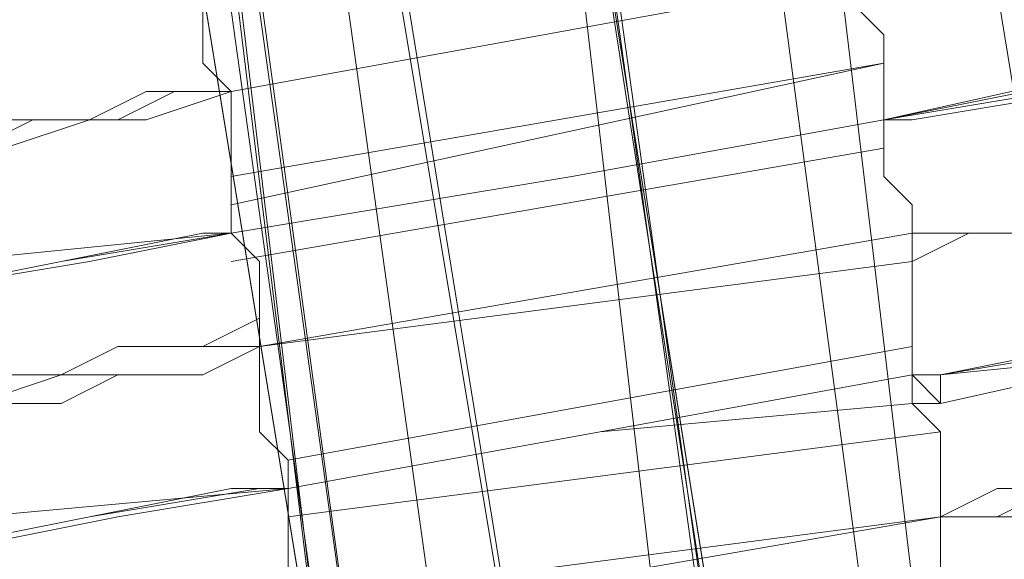
# Model space of a CAD drawing. Units: millimetres. Extents: x -469 to 4768, y -7505 to 0.
# Drawn here: x 1506 to 1543, y -3697 to -3676 of the extents above; entities that cross this region are included whole.
import ezdxf

# ---------------------------------------------------------------- set-up
doc = ezdxf.new("R2010")
doc.units = ezdxf.units.MM

# ---------------------------------------------------------------- blocks, each defined once
blk = doc.blocks.new('WMF0')
at = {"color": 139, "lineweight": 0}
for points in [[(742.1305, -475.1736), (744.7264, -475.2944), (747.3224, -475.717), (749.8579, -476.381), (752.3331, -477.347), (754.6272, -478.494), (756.8608, -479.9429), (758.8531, -481.5729), (760.7245, -483.4443), (762.3545, -485.4969), (763.8034, -487.6703), (765.0108, -490.0247), (765.9164, -492.4395), (766.5804, -494.975), (767.003, -497.571), (767.1238, -500.1669), (767.003, -502.8232)], [(742.1305, -475.1736), (744.7264, -475.2944), (747.3224, -475.717), (749.8579, -476.381), (752.3331, -477.347), (754.6272, -478.494), (756.8608, -479.9429), (758.8531, -481.5729), (760.7245, -483.4443), (762.3545, -485.4969), (763.8034, -487.6703), (765.0108, -490.0247), (765.9164, -492.4395), (766.5804, -494.975), (767.003, -497.571), (767.1238, -500.1669), (767.003, -502.8232)], [(766.7616, -500.9517), (766.7012, -498.3558), (766.3993, -495.8202), (765.7956, -493.2847), (764.9505, -490.8699), (763.8638, -488.5154), (762.4753, -486.3421), (760.966, -484.2895), (759.1549, -482.3577), (757.2231, -480.7277), (755.1101, -479.2184), (752.816, -478.011), (750.4616, -476.9847), (747.9864, -476.2603), (745.4509, -475.7773), (742.855, -475.5358), (740.3194, -475.5962)], [(766.7616, -500.9517), (766.7012, -498.3558), (766.3993, -495.8202), (765.7956, -493.2847), (764.9505, -490.8699), (763.8638, -488.5154), (762.4753, -486.3421), (760.966, -484.2895), (759.1549, -482.3577), (757.2231, -480.7277), (755.1101, -479.2184), (752.816, -478.011), (750.4616, -476.9847), (747.9864, -476.2603), (745.4509, -475.7773), (742.855, -475.5358), (740.3194, -475.5962)], [(766.7012, -500.9517), (766.5804, -498.1747), (766.2182, -495.458), (765.5542, -492.8017), (764.5882, -490.2058), (763.3205, -487.7306), (761.8112, -485.4366), (760.0001, -483.3236), (758.0079, -481.4521), (755.8346, -479.7618), (753.4801, -478.3732), (750.9446, -477.2262), (748.3487, -476.4414), (745.632, -475.8981), (742.855, -475.6566), (740.1383, -475.717)], [(742.1305, -475.9584), (744.8472, -476.1395), (747.5035, -476.6225), (750.0994, -477.347), (752.6349, -478.3732), (754.9894, -479.7014), (757.2231, -481.271), (759.2153, -483.0821), (761.0264, -485.0743), (762.596, -487.308), (763.9242, -489.6625), (764.9505, -492.198), (765.7353, -494.7939), (766.1579, -497.4502), (766.339, -500.1669), (766.1579, -502.8835)], [(766.1579, -502.8835), (766.339, -500.1669), (766.339, -500.1669), (766.1579, -497.5106), (765.7353, -494.7939), (764.9505, -492.198), (763.9242, -489.7228), (762.596, -487.308), (761.0264, -485.1347), (759.2153, -483.0821), (757.2231, -481.271), (754.9894, -479.7014), (752.6349, -478.3732), (750.0994, -477.347), (747.5035, -476.6225), (744.8472, -476.1395), (742.1305, -476.0188)], [(765.7353, -500.8913), (765.6749, -498.235), (765.3127, -495.6391), (764.6486, -493.0432), (763.743, -490.568), (762.5356, -488.2136), (761.0264, -486.0403), (759.336, -483.9877), (757.4042, -482.1766), (755.2912, -480.5466), (752.9972, -479.2184), (750.5824, -478.1318), (748.1072, -477.2866), (745.5113, -476.8036), (742.855, -476.5621), (740.1987, -476.6225)], [(765.7353, -500.8913), (765.6749, -498.235), (765.3127, -495.6391), (764.6486, -493.0432), (763.743, -490.568), (762.5356, -488.2136), (761.0264, -486.0403), (759.336, -483.9877), (757.4042, -482.1766), (755.2912, -480.5466), (752.9972, -479.2184), (750.5824, -478.1318), (748.1072, -477.2866), (745.5113, -476.8036), (742.855, -476.5621), (740.1987, -476.6225)], [(765.7353, -500.8913), (765.6749, -498.235), (765.3127, -495.6391), (764.6486, -493.0432), (763.743, -490.568), (762.5356, -488.2136), (761.0264, -486.0403), (759.336, -483.9877), (757.4042, -482.1766), (755.2912, -480.5466), (752.9972, -479.2184), (750.5824, -478.1318), (748.1072, -477.2866), (745.5113, -476.8036), (742.855, -476.5621), (740.1987, -476.6225)], [(765.5542, -500.8913), (765.4938, -498.2954), (765.1316, -495.6391), (764.4675, -493.1036), (763.5016, -490.6888), (762.3545, -488.3343), (760.9057, -486.161), (759.2153, -484.1084), (757.2834, -482.2973), (755.1705, -480.7277), (752.9368, -479.3995), (750.522, -478.3129), (748.0468, -477.5281), (745.4509, -476.9847), (742.855, -476.7433), (740.1987, -476.864)], [(765.5542, -500.8913), (765.4938, -498.2954), (765.1316, -495.6995), (764.4675, -493.1036), (763.5016, -490.6888), (762.3545, -488.3343), (760.9057, -486.161), (759.2153, -484.1084), (757.2834, -482.3577), (755.1705, -480.7277), (752.9368, -479.3995), (750.522, -478.3129), (748.0468, -477.5281), (745.4509, -476.9847), (742.855, -476.8036), (740.1987, -476.864)], [(742.1305, -476.8036), (744.7264, -476.9847), (747.3224, -477.4073), (749.8579, -478.1318), (752.2727, -479.1581), (754.5668, -480.4258), (756.6797, -481.9351), (758.672, -483.6858), (760.3623, -485.6177), (761.9319, -487.7306), (763.1997, -490.0247), (764.1656, -492.4395), (764.8901, -494.975), (765.3127, -497.571), (765.4938, -500.1669), (765.3127, -502.8232)], [(742.1305, -476.8036), (744.7264, -476.9847), (747.3224, -477.4073), (749.8579, -478.1318), (752.2727, -479.1581), (754.5668, -480.4258), (756.6797, -481.9351), (758.672, -483.6858), (760.3623, -485.6177), (761.9319, -487.791), (763.1997, -490.0851), (764.1656, -492.4999), (764.8901, -494.975), (765.3127, -497.571), (765.4938, -500.1669), (765.3127, -502.8232)], [(765.4938, -500.8913), (765.4334, -498.2954), (765.0712, -495.6995), (764.4071, -493.1639), (763.4412, -490.6888), (762.2942, -488.3343), (760.8453, -486.161), (759.1549, -484.1688), (757.2231, -482.3577), (755.1705, -480.7881), (752.8764, -479.4599), (750.522, -478.3732), (748.0468, -477.5884), (745.4509, -477.0451), (742.855, -476.8036), (740.1987, -476.9244)], [(765.4938, -500.8913), (765.4334, -498.2954), (765.0712, -495.6995), (764.4071, -493.1639), (763.4412, -490.6888), (762.2942, -488.3343), (760.8453, -486.161), (759.1549, -484.1688), (757.2231, -482.3577), (755.1705, -480.7881), (752.8764, -479.4599), (750.522, -478.3732), (748.0468, -477.5884), (745.4509, -477.0451), (742.855, -476.8036), (740.1987, -476.9244)], [(765.4938, -500.8913), (765.4334, -498.2954), (765.0712, -495.6995), (764.4071, -493.1639), (763.4412, -490.6888), (762.2942, -488.3947), (760.8453, -486.161), (759.1549, -484.1688), (757.2231, -482.3577), (755.1705, -480.7881), (752.8764, -479.4599), (750.522, -478.3732), (748.0468, -477.5884), (745.4509, -477.0451), (742.855, -476.864), (740.1987, -476.9244)], [(765.4938, -500.8913), (765.4334, -498.2954), (765.0712, -495.6995), (764.4071, -493.1639), (763.4412, -490.6888), (762.2942, -488.3947), (760.8453, -486.161), (759.1549, -484.1688), (757.2231, -482.3577), (755.1705, -480.7881), (752.8764, -479.4599), (750.522, -478.3732), (748.0468, -477.5884), (745.4509, -477.0451), (742.855, -476.864), (740.1987, -476.9244)], [(766.2786, -501.1328), (766.2786, -498.4765), (765.9164, -495.8806), (765.3127, -493.2847), (764.4071, -490.8095), (763.2601, -488.4551), (761.8716, -486.2214), (760.2416, -484.1084), (758.3701, -482.2369)], [(758.3701, -482.2369), (760.2416, -484.1084), (761.8716, -486.161), (763.2601, -488.3947), (764.4071, -490.8095), (765.3127, -493.2847), (765.9164, -495.8202), (766.2786, -498.4161), (766.2786, -501.0724), (766.0371, -503.6683), (765.5542, -506.2643), (764.7693, -508.7998), (763.6827, -511.2146), (762.3545, -513.4483), (760.7849, -515.5613)], [(760.7849, -515.5613), (762.3545, -513.4483), (763.6827, -511.2146), (764.7693, -508.7998), (765.5542, -506.2643), (766.0371, -503.6683), (766.2786, -501.0724), (766.2786, -498.4161), (765.9164, -495.8202), (765.3127, -493.2847), (764.4071, -490.7491), (763.2601, -488.3947), (761.8716, -486.161), (760.2416, -484.1084), (758.3701, -482.2369)], [(758.3701, -482.2369), (760.2416, -484.1084), (761.8716, -486.2214), (763.2601, -488.4551), (764.4071, -490.8095), (765.3127, -493.2847), (765.9164, -495.8806), (766.2786, -498.4765), (766.2786, -501.1328)], [(758.3097, -482.2973), (760.1812, -484.1688), (761.8112, -486.2214), (763.1997, -488.4551), (764.3468, -490.8095), (765.2523, -493.2847), (765.856, -495.8806), (766.1579, -498.4765), (766.2182, -501.1328)], [(758.3097, -482.2973), (760.1812, -484.1688), (761.8112, -486.2214), (763.1997, -488.4551), (764.3468, -490.8095), (765.2523, -493.2847), (765.856, -495.8806), (766.1579, -498.4765), (766.2182, -501.1328)], [(757.8268, -482.901), (759.5775, -484.7121), (761.2075, -486.7043), (762.5356, -488.8173), (763.6223, -491.1114), (764.5279, -493.5262), (765.1316, -495.941), (765.4334, -498.4765), (765.4938, -501.0121), (765.2523, -503.5476), (764.709, -506.0228), (763.9845, -508.498), (762.9582, -510.792), (761.6905, -512.9654), (760.1812, -515.0179)], [(760.1812, -515.0179), (761.6905, -513.0257), (762.9582, -510.792), (763.9845, -508.498), (764.709, -506.0832), (765.2523, -503.5476), (765.4938, -501.0121), (765.4334, -498.4765), (765.1316, -496.0013), (764.5279, -493.5262), (763.6223, -491.1114), (762.5356, -488.8173), (761.2075, -486.7043), (759.5775, -484.7121), (757.8268, -482.901)]]:
    blk.add_lwpolyline(points, dxfattribs=at)
at = {"color": 7, "lineweight": 0}
for points in [[(759.2153, -517.312), (761.0264, -515.2594), (762.596, -513.0861), (763.9242, -510.6713), (764.9505, -508.1961), (765.7353, -505.5398), (766.1579, -502.8835), (766.339, -500.1669), (766.1579, -497.4502), (765.7353, -494.7939), (764.9505, -492.198), (763.9242, -489.6625), (762.596, -487.308), (761.0264, -485.0743), (759.2153, -483.0821)], [(758.9134, -517.0102), (760.7245, -515.0179), (762.2338, -512.8446), (763.5619, -510.4902), (764.5882, -508.015), (765.3127, -505.4795), (765.7353, -502.8232), (765.9164, -500.1669), (765.7353, -497.5106), (765.3127, -494.9147), (764.5882, -492.3188), (763.5619, -489.8436), (762.2338, -487.5495), (760.7245, -485.3762), (758.9134, -483.384)], [(758.672, -516.7083), (760.3623, -514.7765), (761.9319, -512.6031), (763.1997, -510.3091), (764.1656, -507.8943), (764.8901, -505.3587), (765.3127, -502.8232), (765.4938, -500.1669), (765.3127, -497.571), (764.8901, -494.975), (764.1656, -492.4395), (763.1997, -490.0247), (761.9319, -487.7306), (760.3623, -485.6177), (758.672, -483.6858)], [(759.2153, -516.7083), (760.966, -514.7161), (762.4149, -512.6031), (763.6223, -510.3091), (764.6486, -507.8943), (765.3127, -505.3587), (765.7353, -502.7628), (765.9164, -500.1669), (765.7353, -497.571), (765.3127, -495.0354), (764.6486, -492.4999), (763.6223, -490.0851), (762.4149, -487.791), (760.966, -485.6177), (759.2153, -483.6858)]]:
    blk.add_lwpolyline(points, dxfattribs=at)
at = {"color": 53, "lineweight": 0}
for points in [[(766.3993, -495.7599), (766.4597, -495.8202), (766.4597, -495.8806), (766.4597, -495.941), (766.4597, -496.0013), (766.4597, -496.0617), (766.4597, -496.1221), (766.5201, -496.1824), (766.5201, -496.2428), (766.5201, -496.3032), (766.5201, -496.3636)], [(766.5201, -496.3636), (766.5201, -496.3032), (766.5201, -496.2428), (766.5201, -496.1824), (766.4597, -496.1221), (766.4597, -496.0617), (766.4597, -496.0013), (766.4597, -495.941), (766.4597, -495.8806), (766.4597, -495.8202), (766.3993, -495.8202), (766.3993, -495.7599)], [(766.3993, -495.7599), (766.3993, -495.8202), (766.4597, -495.8202), (766.4597, -495.8806), (766.4597, -495.941), (766.4597, -496.0013), (766.4597, -496.0617), (766.4597, -496.1221), (766.5201, -496.1824), (766.5201, -496.2428), (766.5201, -496.3032), (766.5201, -496.3636)], [(766.5201, -496.3636), (766.5201, -496.3032), (766.5201, -496.2428), (766.5201, -496.1824), (766.4597, -496.1221), (766.4597, -496.0617), (766.4597, -496.0013), (766.4597, -495.941), (766.4597, -495.8806), (766.4597, -495.8202), (766.3993, -495.7599)], [(766.5201, -496.3636), (766.5201, -496.3032), (766.5201, -496.2428), (766.5201, -496.1824), (766.4597, -496.1221), (766.4597, -496.0617), (766.4597, -496.0013), (766.4597, -495.941), (766.4597, -495.8806), (766.4597, -495.8202), (766.3993, -495.7599)], [(766.5201, -496.3636), (766.5201, -496.3032), (766.5201, -496.2428), (766.5201, -496.1824), (766.4597, -496.1221), (766.4597, -496.0617), (766.4597, -496.0013), (766.4597, -495.941), (766.4597, -495.8806), (766.4597, -495.8202), (766.3993, -495.8202), (766.3993, -495.7599)], [(765.0712, -496.0013), (765.0712, -496.0617), (765.0712, -496.1221), (765.0712, -496.1824), (765.0712, -496.2428), (765.1316, -496.3032), (765.1316, -496.3636), (765.1316, -496.4239), (765.1316, -496.4843), (765.1316, -496.5447), (765.1316, -496.605)], [(765.1316, -496.605), (765.1316, -496.5447), (765.1316, -496.4843), (765.1316, -496.4239), (765.1316, -496.3636), (765.1316, -496.3032), (765.0712, -496.2428), (765.0712, -496.1824), (765.0712, -496.1221), (765.0712, -496.0617), (765.0712, -496.0013)], [(765.1316, -496.605), (765.1316, -496.5447), (765.1316, -496.4843), (765.1316, -496.4239), (765.1316, -496.3636), (765.1316, -496.3032), (765.0712, -496.2428), (765.0712, -496.1824), (765.0712, -496.1221), (765.0712, -496.0617), (765.0712, -496.0013)], [(765.1316, -496.605), (765.1316, -496.5447), (765.1316, -496.4843), (765.1316, -496.4239), (765.1316, -496.3636), (765.1316, -496.3032), (765.0712, -496.2428), (765.0712, -496.1824), (765.0712, -496.1221), (765.0712, -496.0617)], [(765.0712, -496.0617), (765.0712, -496.1221), (765.0712, -496.1824), (765.0712, -496.2428), (765.1316, -496.3032), (765.1316, -496.3636), (765.1316, -496.4239), (765.1316, -496.4843), (765.1316, -496.5447), (765.1316, -496.605)], [(765.1316, -496.605), (765.1316, -496.5447), (765.1316, -496.4843), (765.1316, -496.4239), (765.1316, -496.3636), (765.1316, -496.3032), (765.0712, -496.2428), (765.0712, -496.1824), (765.0712, -496.1221), (765.0712, -496.0617)], [(766.4597, -496.0617), (765.1316, -496.3032)], [(765.1316, -496.3032), (766.4597, -496.0617)], [(765.1316, -496.3032), (766.4597, -496.0617)], [(766.4597, -496.0617), (765.1316, -496.3032)], [(768.1501, -496.0617), (768.0293, -496.0617), (767.6671, -496.1221), (767.1238, -496.2428), (766.5201, -496.3636)], [(766.5201, -496.3636), (767.0634, -496.2428), (767.6067, -496.1824), (767.969, -496.1221), (768.0897, -496.0617), (768.1501, -496.0617)], [(767.5464, -496.1824), (767.4256, -496.1824), (767.2445, -496.2428), (766.9427, -496.3032), (766.5804, -496.3636), (766.5201, -496.3636)], [(766.5201, -496.3636), (766.8823, -496.3032), (767.1841, -496.2428), (767.4256, -496.1824), (767.486, -496.1824), (767.5464, -496.1824)], [(766.5201, -496.2428), (765.1316, -496.4843)], [(765.1316, -496.5447), (766.5201, -496.2428)], [(765.1316, -496.5447), (766.5201, -496.2428)], [(766.5201, -496.2428), (765.1316, -496.4843)], [(765.1316, -496.3032), (764.9505, -496.3032), (764.8297, -496.3636), (764.6486, -496.3636), (764.5279, -496.4239), (764.3468, -496.4239), (764.226, -496.4843), (764.1053, -496.4843), (763.9845, -496.4843), (763.8638, -496.5447), (763.743, -496.5447), (763.6827, -496.5447), (763.6223, -496.605), (763.5016, -496.605), (763.4412, -496.605), (763.3808, -496.605)], [(763.3808, -496.6654), (763.3808, -496.605), (763.4412, -496.605), (763.5016, -496.605), (763.6223, -496.605), (763.6827, -496.605), (763.743, -496.5447), (763.8638, -496.5447), (763.9845, -496.5447), (764.1053, -496.4843), (764.226, -496.4843), (764.3468, -496.4239), (764.5279, -496.4239), (764.6486, -496.4239), (764.8297, -496.3636), (764.9505, -496.3636), (765.1316, -496.3032)], [(764.226, -496.4843), (764.2864, -496.4843), (764.3468, -496.4843), (764.4071, -496.4239), (764.4675, -496.4239), (764.5279, -496.4239), (764.5882, -496.4239), (764.709, -496.3636), (764.7693, -496.3636), (764.8901, -496.3636), (765.0108, -496.3032), (765.1316, -496.3032)], [(765.1316, -496.3032), (765.0108, -496.3032), (764.8901, -496.3636), (764.7693, -496.3636), (764.709, -496.3636), (764.5882, -496.4239), (764.5279, -496.4239), (764.4675, -496.4239), (764.4071, -496.4239), (764.3468, -496.4239), (764.2864, -496.4843), (764.226, -496.4843)], [(766.5201, -496.3636), (765.856, -496.4843), (765.1316, -496.605)], [(765.1316, -496.605), (765.856, -496.4843), (766.5201, -496.3636)], [(766.5201, -496.3636), (765.856, -496.4843), (765.1316, -496.605)], [(765.1316, -496.605), (765.856, -496.4843), (766.5201, -496.3636)], [(766.6408, -496.9673), (766.5804, -496.9069), (766.5804, -496.8465), (766.5804, -496.7861), (766.5804, -496.7258), (766.5804, -496.6654), (766.5804, -496.605), (766.5804, -496.5447), (766.5201, -496.4843), (766.5201, -496.4239), (766.5201, -496.3636)], [(766.5201, -496.3636), (766.5201, -496.4239), (766.5201, -496.4843), (766.5804, -496.5447), (766.5804, -496.605), (766.5804, -496.6654), (766.5804, -496.7258), (766.5804, -496.7861), (766.5804, -496.8465), (766.5804, -496.9069), (766.6408, -496.9069)], [(766.6408, -496.9069), (766.5804, -496.9069), (766.5804, -496.8465), (766.5804, -496.7861), (766.5804, -496.7258), (766.5804, -496.6654), (766.5804, -496.605), (766.5804, -496.5447), (766.5201, -496.4843), (766.5201, -496.4239), (766.5201, -496.3636)], [(766.5201, -496.3636), (766.5201, -496.4239), (766.5201, -496.4843), (766.5804, -496.5447), (766.5804, -496.605), (766.5804, -496.6654), (766.5804, -496.7258), (766.5804, -496.7861), (766.5804, -496.8465), (766.5804, -496.9069), (766.6408, -496.9673)], [(766.6408, -496.9673), (766.5804, -496.9069), (766.5804, -496.8465), (766.5804, -496.7861), (766.5804, -496.7258), (766.5804, -496.6654), (766.5804, -496.605), (766.5804, -496.5447), (766.5201, -496.4843), (766.5201, -496.4239), (766.5201, -496.3636)], [(766.6408, -496.9069), (766.5804, -496.9069), (766.5804, -496.8465), (766.5804, -496.7861), (766.5804, -496.7258), (766.5804, -496.6654), (766.5804, -496.605), (766.5804, -496.5447), (766.5201, -496.4843), (766.5201, -496.4239), (766.5201, -496.3636)], [(766.5804, -496.6654), (766.7012, -496.605), (766.8823, -496.605), (767.003, -496.5447), (767.1841, -496.5447), (767.3049, -496.5447), (767.4256, -496.4843), (767.5464, -496.4843), (767.6671, -496.4843), (767.7879, -496.4239), (767.9086, -496.4239), (768.0293, -496.4239), (768.0897, -496.4239), (768.1501, -496.3636), (768.2104, -496.3636), (768.2708, -496.3636), (768.3312, -496.3636)], [(768.3312, -496.3636), (768.2708, -496.3636), (768.2104, -496.3636), (768.1501, -496.3636), (768.0897, -496.3636), (768.0293, -496.4239), (767.9086, -496.4239), (767.7879, -496.4239), (767.6671, -496.4239), (767.5464, -496.4843), (767.4256, -496.4843), (767.3049, -496.4843), (767.1841, -496.5447), (767.003, -496.5447), (766.8823, -496.605), (766.7012, -496.605), (766.5804, -496.605)], [(765.1316, -496.6654), (766.5201, -496.4239)], [(766.5201, -496.4239), (765.1316, -496.6654)], [(766.5201, -496.4239), (765.1316, -496.6654)], [(765.1316, -496.6654), (766.5201, -496.4239)], [(767.4256, -496.4843), (767.3653, -496.4843), (767.3049, -496.5447), (767.2445, -496.5447), (767.1238, -496.5447), (767.0634, -496.5447), (767.003, -496.5447), (766.8823, -496.605), (766.7616, -496.605), (766.7012, -496.605), (766.5804, -496.605)], [(766.5804, -496.6654), (766.7012, -496.605), (766.7616, -496.605), (766.8823, -496.605), (767.003, -496.605), (767.0634, -496.5447), (767.1238, -496.5447), (767.2445, -496.5447), (767.3049, -496.5447), (767.3653, -496.5447), (767.3653, -496.4843), (767.4256, -496.4843)], [(765.1316, -496.605), (764.5279, -496.6654), (763.9845, -496.7861), (763.6223, -496.8465), (763.5016, -496.8465)], [(763.5016, -496.8465), (763.6223, -496.8465), (763.9242, -496.7861), (764.4675, -496.7258), (765.0712, -496.605), (765.1316, -496.605)], [(765.1316, -496.605), (764.8297, -496.6654), (764.4675, -496.7258), (764.2864, -496.7258), (764.1656, -496.7861)], [(764.1656, -496.7861), (764.226, -496.7258), (764.4675, -496.7258), (764.7693, -496.6654), (765.1316, -496.605)], [(765.2523, -497.1484), (765.2523, -497.088), (765.1919, -497.0276), (765.1919, -496.9673), (765.1919, -496.9069), (765.1919, -496.8465), (765.1919, -496.7861), (765.1919, -496.7258), (765.1919, -496.6654), (765.1316, -496.605)], [(765.1316, -496.605), (765.1919, -496.6654), (765.1919, -496.7258), (765.1919, -496.7861), (765.1919, -496.8465), (765.1919, -496.9069), (765.1919, -496.9673), (765.1919, -497.0276), (765.2523, -497.088), (765.2523, -497.1484)], [(765.2523, -497.1484), (765.2523, -497.088), (765.1919, -497.0276), (765.1919, -496.9673), (765.1919, -496.9069), (765.1919, -496.8465), (765.1919, -496.7861), (765.1919, -496.7258), (765.1919, -496.6654), (765.1316, -496.605)], [(765.1316, -496.605), (765.1919, -496.6654), (765.1919, -496.7258), (765.1919, -496.7861), (765.1919, -496.8465), (765.1919, -496.9069), (765.1919, -496.9673), (765.1919, -497.0276), (765.2523, -497.088), (765.2523, -497.1484)], [(765.2523, -497.1484), (765.2523, -497.088), (765.1919, -497.0276), (765.1919, -496.9673), (765.1919, -496.9069), (765.1919, -496.8465), (765.1919, -496.7861), (765.1919, -496.7258), (765.1919, -496.6654), (765.1316, -496.605)], [(765.2523, -497.1484), (765.2523, -497.088), (765.1919, -497.0276), (765.1919, -496.9673), (765.1919, -496.9069), (765.1919, -496.8465), (765.1919, -496.7861), (765.1919, -496.7258), (765.1919, -496.6654), (765.1316, -496.605)], [(766.5804, -496.605), (765.1919, -496.8465)], [(766.5804, -496.605), (765.1919, -496.8465)], [(765.1919, -496.8465), (766.5804, -496.6654)], [(765.1919, -496.8465), (766.5804, -496.6654)], [(768.2104, -496.6654), (768.0897, -496.7258), (767.7879, -496.7861), (767.2445, -496.8465), (766.6408, -496.9069)], [(766.6408, -496.9673), (767.1841, -496.8465), (767.7275, -496.7861), (768.0897, -496.7258), (768.2104, -496.7258)], [(765.1919, -496.7861), (765.0712, -496.8465), (764.9505, -496.8465), (764.8901, -496.8465), (764.7693, -496.9069), (764.709, -496.9069), (764.5882, -496.9069), (764.5279, -496.9069), (764.4675, -496.9069), (764.4071, -496.9673), (764.3468, -496.9673), (764.2864, -496.9673)], [(766.6408, -496.9069), (766.9427, -496.8465), (767.3049, -496.8465), (767.5464, -496.7861), (767.6067, -496.7861)], [(767.6067, -496.7861), (767.5464, -496.7861), (767.3049, -496.8465), (767.003, -496.8465), (766.6408, -496.9069), (766.6408, -496.9673)], [(763.4412, -497.1484), (763.5016, -497.1484), (763.5619, -497.1484), (763.6223, -497.1484), (763.6827, -497.088), (763.743, -497.088), (763.8638, -497.088), (763.9845, -497.088), (764.0449, -497.0276), (764.1656, -497.0276), (764.3468, -497.0276), (764.4675, -496.9673), (764.5882, -496.9673), (764.7693, -496.9673), (764.8901, -496.9069), (765.0712, -496.9069), (765.1919, -496.8465)], [(765.1919, -496.8465), (765.0712, -496.9069), (764.8901, -496.9069), (764.7693, -496.9069), (764.5882, -496.9673), (764.4675, -496.9673), (764.3468, -497.0276), (764.1656, -497.0276), (764.0449, -497.0276), (763.9845, -497.088), (763.8638, -497.088), (763.743, -497.088), (763.6827, -497.088), (763.6223, -497.1484), (763.5619, -497.1484), (763.5016, -497.1484), (763.4412, -497.1484)], [(764.2864, -496.9673), (764.3468, -496.9673), (764.4071, -496.9673), (764.4675, -496.9673), (764.5279, -496.9069), (764.5882, -496.9069), (764.709, -496.9069), (764.7693, -496.9069), (764.8901, -496.8465), (764.9505, -496.8465), (765.0712, -496.8465), (765.1919, -496.8465)], [(765.2523, -497.088), (766.5804, -496.8465)], [(766.5804, -496.8465), (765.2523, -497.088)], [(766.5804, -496.8465), (765.2523, -497.088)], [(765.2523, -497.088), (766.5804, -496.8465)], [(766.5804, -496.9069), (765.9164, -497.0276), (765.2523, -497.1484)], [(765.2523, -497.1484), (765.9164, -497.0276), (766.5804, -496.9069)], [(766.5804, -496.9069), (766.5804, -496.9673), (766.6408, -497.0276), (766.6408, -497.088), (766.6408, -497.1484), (766.6408, -497.2087), (766.6408, -497.2691), (766.6408, -497.3295), (766.6408, -497.3898), (766.7012, -497.3898), (766.7012, -497.4502), (766.7012, -497.5106)], [(766.6408, -496.9069), (766.5804, -496.9069)], [(766.5804, -496.9069), (766.6408, -496.9069)], [(766.7012, -497.5106), (766.7012, -497.4502), (766.7012, -497.3898), (766.6408, -497.3898), (766.6408, -497.3295), (766.6408, -497.2691), (766.6408, -497.2087), (766.6408, -497.1484), (766.6408, -497.088), (766.6408, -497.0276), (766.5804, -496.9673), (766.5804, -496.9069)], [(765.2523, -497.1484), (765.9164, -497.0276), (766.5804, -496.9673)], [(766.5804, -496.9673), (765.9164, -497.0276), (765.2523, -497.1484)], [(766.7012, -497.5106), (766.7012, -497.4502), (766.7012, -497.3898), (766.6408, -497.3898), (766.6408, -497.3295), (766.6408, -497.2691), (766.6408, -497.2087), (766.6408, -497.1484), (766.6408, -497.088), (766.6408, -497.0276), (766.5804, -496.9673)], [(766.5804, -496.9673), (766.6408, -496.9673)], [(766.6408, -496.9673), (766.5804, -496.9673)], [(766.5804, -496.9673), (766.6408, -497.0276), (766.6408, -497.088), (766.6408, -497.1484), (766.6408, -497.2087), (766.6408, -497.2691), (766.6408, -497.3295), (766.6408, -497.3898), (766.7012, -497.3898), (766.7012, -497.4502), (766.7012, -497.5106)], [(766.7012, -497.5106), (766.7012, -497.4502), (766.7012, -497.3898), (766.6408, -497.3898), (766.6408, -497.3295), (766.6408, -497.2691), (766.6408, -497.2087), (766.6408, -497.1484), (766.6408, -497.088), (766.6408, -497.0276), (766.5804, -496.9673)], [(766.6408, -497.2087), (766.8219, -497.2087), (766.9427, -497.2087), (767.1238, -497.1484), (767.2445, -497.1484), (767.3653, -497.1484), (767.5464, -497.088), (767.6671, -497.088), (767.7879, -497.088), (767.9086, -497.088), (767.969, -497.0276), (768.0897, -497.0276), (768.1501, -497.0276), (768.2708, -497.0276), (768.3312, -497.0276), (768.3312, -496.9673), (768.3916, -496.9673)], [(768.3916, -496.9673), (768.3312, -496.9673), (768.2708, -497.0276), (768.1501, -497.0276), (768.0897, -497.0276), (767.969, -497.0276), (767.9086, -497.0276), (767.7879, -497.088), (767.6671, -497.088), (767.5464, -497.088), (767.3653, -497.1484), (767.2445, -497.1484), (767.1238, -497.1484), (766.9427, -497.2087), (766.8219, -497.2087), (766.6408, -497.2087)], [(765.2523, -497.2087), (766.6408, -497.0276)], [(766.6408, -497.0276), (765.2523, -497.2087)], [(765.2523, -497.2087), (766.6408, -497.0276)], [(766.6408, -497.0276), (765.2523, -497.2087)], [(766.6408, -497.2087), (766.7616, -497.2087), (766.8823, -497.1484), (766.9427, -497.1484), (767.0634, -497.1484), (767.1238, -497.1484), (767.2445, -497.088), (767.3049, -497.088), (767.3653, -497.088), (767.4256, -497.088), (767.486, -497.088), (767.5464, -497.088)], [(767.5464, -497.088), (767.486, -497.088), (767.4256, -497.088), (767.3653, -497.088), (767.3049, -497.088), (767.2445, -497.088), (767.1238, -497.088), (767.0634, -497.1484), (766.9427, -497.1484), (766.8219, -497.1484), (766.7616, -497.1484), (766.6408, -497.2087)], [(763.5619, -497.3898), (763.6827, -497.3898), (763.9845, -497.3295), (764.5279, -497.2691), (765.1316, -497.1484), (765.2523, -497.1484)], [(765.2523, -497.1484), (764.5882, -497.2087), (764.0449, -497.3295), (763.6827, -497.3898), (763.5619, -497.3898)], [(764.2864, -497.2691), (764.3468, -497.2691), (764.5279, -497.2691), (764.8297, -497.2087), (765.1919, -497.1484), (765.2523, -497.1484)], [(765.2523, -497.1484), (764.8901, -497.2087), (764.5882, -497.2691), (764.3468, -497.2691), (764.2864, -497.2691)], [(765.3127, -497.6917), (765.3127, -497.6313), (765.3127, -497.571), (765.2523, -497.5106), (765.2523, -497.4502), (765.2523, -497.3898), (765.2523, -497.3295), (765.2523, -497.2691), (765.2523, -497.2087), (765.2523, -497.1484)], [(765.2523, -497.1484), (765.2523, -497.2087), (765.2523, -497.2691), (765.2523, -497.3295), (765.2523, -497.3898), (765.2523, -497.4502), (765.2523, -497.5106), (765.3127, -497.5106), (765.3127, -497.571), (765.3127, -497.6313), (765.3127, -497.6917)], [(765.2523, -497.1484), (765.2523, -497.2087), (765.2523, -497.2691), (765.2523, -497.3295), (765.2523, -497.3898), (765.2523, -497.4502), (765.2523, -497.5106), (765.3127, -497.571), (765.3127, -497.6313), (765.3127, -497.6917)], [(765.3127, -497.6917), (765.3127, -497.6313), (765.3127, -497.571), (765.3127, -497.5106), (765.2523, -497.5106), (765.2523, -497.4502), (765.2523, -497.3898), (765.2523, -497.3295), (765.2523, -497.2691), (765.2523, -497.2087), (765.2523, -497.1484)], [(765.3127, -497.6917), (765.3127, -497.6313), (765.3127, -497.571), (765.2523, -497.5106), (765.2523, -497.4502), (765.2523, -497.3898), (765.2523, -497.3295), (765.2523, -497.2691), (765.2523, -497.2087), (765.2523, -497.1484)], [(765.3127, -497.6917), (765.3127, -497.6313), (765.3127, -497.571), (765.3127, -497.5106), (765.2523, -497.5106), (765.2523, -497.4502), (765.2523, -497.3898), (765.2523, -497.3295), (765.2523, -497.2691), (765.2523, -497.2087), (765.2523, -497.1484)], [(765.2523, -497.4502), (766.6408, -497.2087)], [(766.6408, -497.2087), (765.2523, -497.3898)], [(765.2523, -497.4502), (766.6408, -497.2087)], [(766.6408, -497.2087), (765.2523, -497.3898)]]:
    blk.add_lwpolyline(points, dxfattribs=at)

msp = doc.modelspace()

# ---------------------------------------------------------------- block references
at = {"xscale": 17.9870820047, "yscale": 17.9870820047, "zscale": 17.9870820047}
msp.add_blockref('WMF0', (-12248.763, 5248.074), dxfattribs=at)

doc.saveas('drawing.dxf')
